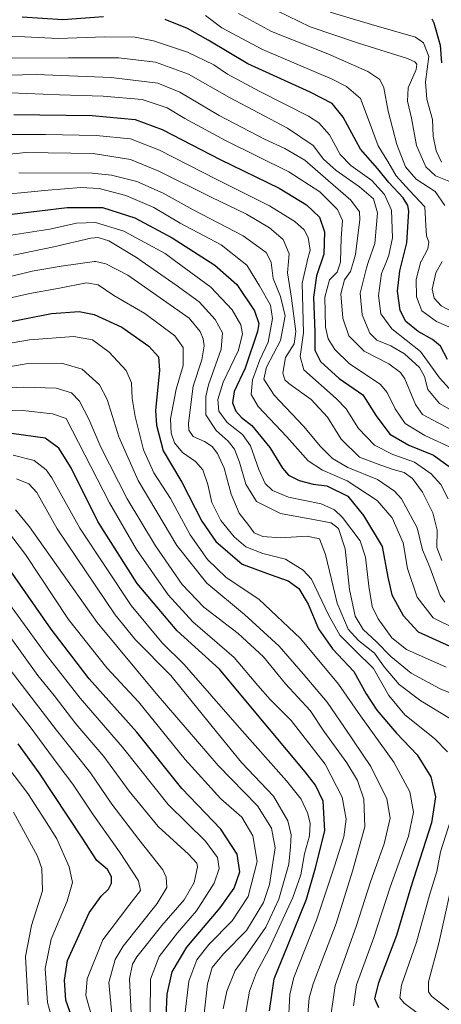
# Model space of a CAD drawing. Units: metres. Extents: x 579719 to 583121, y 4768225 to 4770579.
# Drawn here: x 582256 to 582395, y 4769524 to 4769849 of the extents above; entities that cross this region are included whole.
import ezdxf

# ---------------------------------------------------------------- set-up
doc = ezdxf.new("R2010")
doc.units = ezdxf.units.M
doc.header["$MEASUREMENT"] = 0
doc.layers.add('Curva de nivel maestra', color=30, linetype='Continuous', lineweight=30)
doc.layers.add('Curva de nivel normal', color=30, linetype='Continuous', lineweight=0)

msp = doc.modelspace()

# ---------------------------------------------------------------- linework, layer by layer
at = {"layer": 'Curva de nivel maestra', "color": 30, "linetype": 'Continuous', "lineweight": 30, "flags": 128}
for points, elevation in [([(582283.44, 4769850.1301), (582270.06, 4769849.1801), (582256.6, 4769850.0801)], 375), ([(582397.34, 4769736.8701), (582394.94, 4769741.1901), (582392.28, 4769743.4701), (582387.56, 4769746.1001), (582383.49, 4769749.4301), (582381.67, 4769752.9801), (582380.78, 4769759.3801), (582381.54, 4769766.1601), (582383.85, 4769775.4401), (582384.44, 4769785.8401), (582384.2, 4769787.8001), (582382.66, 4769790.3301), (582377.84, 4769795.3901), (582374.29, 4769799.8401), (582368.52, 4769806.3801), (582362.76, 4769816.9301), (582359.16, 4769821.4901), (582351.85, 4769825.2301), (582331.27, 4769834.6301), (582318.15, 4769842.4901), (582311.24, 4769846.3601), (582303.84, 4769849.2601)], 375), ([(582392.06, 4769849.5101), (582392.74, 4769848.1601), (582394.81, 4769840.7701), (582395.25, 4769834.9801)], 350), ([(582253.77, 4769817.8401), (582279.74, 4769817.5401), (582293.92, 4769816.2401), (582302.91, 4769812.8801), (582322.12, 4769802.9801), (582341.59, 4769793.4801), (582350.68, 4769788.0001), (582354.99, 4769783.9401), (582356.62, 4769779.0301), (582356.42, 4769771.6601), (582353.96, 4769764.4701), (582352.93, 4769757.4401), (582353.37, 4769745.8801), (582353.39, 4769739.9001), (582355.22, 4769736.1601), (582361.49, 4769730.5601), (582369.23, 4769725.1201), (582373.68, 4769718.2001), (582378.2, 4769712.1601), (582384.46, 4769708.5001), (582392.66, 4769705.1701), (582399.04, 4769700.5501)], 400), ([(582253.11, 4769784.8601), (582271.44, 4769787.1101), (582283.2, 4769787.0701), (582293.85, 4769783.7201), (582306.24, 4769777.1001), (582320.34, 4769768.0401), (582327.56, 4769761.5801), (582333.44, 4769752.8901), (582334.83, 4769748.7101), (582334.46, 4769746.0701), (582330.3, 4769734.0001), (582326.66, 4769726.2601), (582326.13, 4769722.5001), (582327.22, 4769719.7401), (582329.14, 4769717.6601), (582332.53, 4769715.0501), (582338.55, 4769707.7601), (582342.71, 4769700.8901), (582344.74, 4769698.5801), (582348.24, 4769696.7601), (582352.82, 4769695.6301), (582357.42, 4769695.0001), (582364.29, 4769691.6301), (582369.52, 4769685.2701), (582375.68, 4769675.0201), (582377.51, 4769664.8201), (582378.89, 4769658.9901), (582382.66, 4769652.1701), (582387.6, 4769646.7701), (582398.02, 4769641.9801)], 425), ([(582250.1, 4769748.8901), (582266.32, 4769752.0001), (582275.44, 4769752.7501), (582280.38, 4769751.7301), (582289.51, 4769747.4801), (582298.5, 4769741.2201), (582301.72, 4769737.7601), (582302.03, 4769733.3001), (582300.68, 4769719.9601), (582301, 4769715.1001), (582303.26, 4769706.6501), (582309.38, 4769696.3101), (582315.96, 4769683.4101), (582320.7, 4769676.6101), (582329.38, 4769669.1601), (582338.59, 4769665.7601), (582344.62, 4769663.6101), (582348.14, 4769661.1301), (582351.19, 4769655.9201), (582354.59, 4769647.7201), (582359.26, 4769641.1801), (582366.25, 4769633.6301), (582370.4, 4769626.2901), (582373.89, 4769620.8301), (582380.39, 4769613.2301), (582387.27, 4769606.1001), (582391.76, 4769598.8501), (582393.36, 4769592.1501), (582391.94, 4769583.6201), (582385.18, 4769562.2801), (582380.45, 4769546.2801), (582374.51, 4769530.6101), (582373.12, 4769525.4501), (582374.45, 4769522.5301)], 450), ([(582338.36, 4769521.4501), (582339.98, 4769531.9401), (582344.55, 4769543.3601), (582350.61, 4769558.2901), (582353.65, 4769568.7201), (582356.69, 4769580.9601), (582356.17, 4769590.7601), (582353.64, 4769596.0201), (582350.19, 4769600.4801), (582332.19, 4769621.9001), (582321.9, 4769634.4401), (582307.89, 4769647.1101), (582294.67, 4769662.7801), (582281.64, 4769683.2801), (582272.74, 4769700.9501), (582268.72, 4769707.4901), (582264.14, 4769710.8201), (582253.06, 4769712.4001)], 475), ([(582304.25, 4769519.1801), (582304.56, 4769526.9201), (582306.24, 4769534.2601), (582311.09, 4769542.4701), (582322.07, 4769555.4601), (582326.76, 4769561.9401), (582328.55, 4769567.4301), (582327.7, 4769573.2001), (582322.35, 4769581.5201), (582309.45, 4769594.9601), (582294.54, 4769613.5401), (582278.71, 4769631.2401), (582266.17, 4769647.6001), (582249.11, 4769672.0501)], 500), ([(582274.49, 4769515.2801), (582271.02, 4769524.9401), (582270.6, 4769531.5001), (582271.58, 4769538.0801), (582278.74, 4769553.7801), (582282.76, 4769559.2801), (582285.16, 4769561.6201), (582286.13, 4769563.6201), (582286.08, 4769565.6701), (582284.77, 4769568.1001), (582281.31, 4769571.1601), (582276.44, 4769578.6201), (582262.21, 4769600.1401), (582255.22, 4769609.7401)], 525)]:
    msp.add_lwpolyline(points, dxfattribs=dict(at, elevation=elevation))
at = {"layer": 'Curva de nivel normal', "color": 30, "linetype": 'Continuous', "lineweight": 0, "flags": 128}
for points, elevation in [([(582337.29, 4769853.87), (582351.83, 4769846.9), (582367.82, 4769841.46), (582384.04, 4769836.43), (582386.46, 4769835.26), (582387.13, 4769834.53), (582386.95, 4769832.74), (582384.24, 4769826.66), (582384.1, 4769822.22), (582385.42, 4769816.68), (582387.03, 4769807.62), (582390.08, 4769800.55), (582393.35, 4769797.61), (582398.25, 4769795.54)], 360), ([(582317.24, 4769850.56), (582322.61, 4769846.58), (582336.09, 4769839.34), (582359.12, 4769829.52), (582363.91, 4769827.11), (582368.46, 4769823.11), (582371.33, 4769815.52), (582374.36, 4769807.55), (582377.57, 4769802.28), (582380.33, 4769797.61), (582384.71, 4769792.75), (582389.79, 4769787.31), (582390.1, 4769781.1), (582390.34, 4769777.75), (582391.16, 4769775.67), (582390.81, 4769773.42), (582388.5233, 4769769.2561), (582388.52, 4769769.25), (582386.94, 4769763.26), (582387, 4769757.52), (582388.85, 4769752.91), (582393.66, 4769749.37), (582400.24, 4769746.55)], 370), ([(582328.1, 4769851.24), (582339.1, 4769845.29), (582357.72, 4769837.91), (582370.88, 4769832.04), (582374.91, 4769829.49), (582376.22, 4769826.64), (582377.65, 4769818.98), (582380.47, 4769807.99), (582383.39, 4769800.57), (582386.92, 4769796.44), (582393.18, 4769792.36), (582396.39, 4769787.8)], 365), ([(582358.44, 4769851.7), (582372.14, 4769847.68), (582386.68, 4769843.41), (582389.37, 4769841.59), (582391.13, 4769836.99), (582390.05, 4769828.64), (582390.43, 4769822.97), (582392.36, 4769816.16), (582392.57, 4769810.72), (582393.56, 4769805.85), (582395.27, 4769802.07)], 355), ([(582398.89, 4769726.06), (582394.59, 4769730.77), (582388.34, 4769739.52), (582378.82, 4769747.02), (582375.26, 4769751.96), (582374.42, 4769757.97), (582375.48, 4769765.31), (582377.0663, 4769769.2561), (582377.9, 4769771.33), (582379.06, 4769777.05), (582378.74, 4769786.26), (582376.5, 4769791.37), (582372.22, 4769795.98), (582365.27, 4769800.99), (582361.75, 4769804.64), (582358.26, 4769811.13), (582354.69, 4769815.13), (582351.35, 4769817.33), (582335.23, 4769825.46), (582324.55, 4769831.24), (582320.03, 4769834.26), (582311.26, 4769838.46), (582300.02, 4769842.22), (582293.92, 4769843.45), (582283.88, 4769843.57), (582268.48, 4769842.96), (582257.46, 4769843.5), (582248.79, 4769843.66)], 380), ([(582246.58, 4769836.44), (582271.88, 4769836.63), (582288.56, 4769836.65), (582300.71, 4769835.13), (582311.59, 4769831.21), (582325.21, 4769823.45), (582344.35, 4769813.3), (582352.8, 4769807.66), (582356.29, 4769803.14), (582360.44, 4769799.29), (582368.14, 4769793.99), (582372.82, 4769790), (582374.14, 4769785.33), (582373.25, 4769775.24), (582371.1787, 4769769.2561), (582370.46, 4769767.18), (582368.36, 4769758.77), (582369.01, 4769751.56), (582371.61, 4769745.5), (582373.88, 4769743.18), (582378.53, 4769741.32), (582383.09, 4769738.65), (582387.97, 4769734.23), (582389.71, 4769731.17), (582390.73, 4769726.94), (582394.66, 4769722.33), (582405.93, 4769715.84)], 385), ([(582247.59, 4769830.78), (582261.18, 4769831.14), (582286.06, 4769830.06), (582301.44, 4769828.24), (582308.77, 4769825.24), (582321.75, 4769817.53), (582336.7, 4769809.73), (582343.47, 4769806.58), (582350.07, 4769802.78), (582355.3, 4769798.29), (582365.36, 4769789.55), (582368.14, 4769785.66), (582368.26, 4769783.18), (582366.87, 4769771.58), (582366.1913, 4769769.2561), (582365.22, 4769765.93), (582363.24, 4769763.15), (582362.01, 4769758.59), (582362.67, 4769750.47), (582364.68, 4769744.62), (582369.73, 4769739.57), (582377.93, 4769735.44), (582381.73, 4769732.58), (582383.16, 4769730.45), (582386.68, 4769721.98), (582389, 4769718.62), (582394.24, 4769715.86), (582403.52, 4769711.08)], 390), ([(582252.74, 4769825.08), (582268.92, 4769824.4), (582283.4, 4769823.93), (582296.22, 4769822.83), (582304.56, 4769820.03), (582310.35, 4769816.55), (582323.86, 4769809.23), (582344.83, 4769798.87), (582355.06, 4769792.27), (582360.86, 4769786.42), (582362.5, 4769782.78), (582362.06, 4769776.92), (582361.9154, 4769769.2561), (582361.91, 4769768.97), (582360.77, 4769765.66), (582358.24, 4769763.16), (582356.68, 4769757.4), (582356.97, 4769747.56), (582357.83, 4769743.7), (582359.96, 4769740.13), (582364.92, 4769735.44), (582375.05, 4769728.72), (582377.36, 4769725.91), (582380, 4769720.56), (582383.32, 4769715.63), (582389.8, 4769711.73), (582399.38, 4769707.32)], 395), ([(582251.46, 4769811.21), (582264.34, 4769811.26), (582281.03, 4769810.95), (582292.41, 4769809.77), (582301.98, 4769806.08), (582320.72, 4769796.42), (582338.42, 4769787.66), (582346.83, 4769782.52), (582349.88, 4769779.72), (582351.17, 4769777.14), (582351.82, 4769772.99), (582350.91, 4769769.42), (582350.8724, 4769769.2561), (582349.22, 4769762.06), (582349.65, 4769745.68), (582348.58, 4769737.8), (582349.73, 4769733.42), (582360.46, 4769723.89), (582363.81, 4769720.54), (582367.8, 4769714.01), (582373.14, 4769708.44), (582379.18, 4769705.41), (582386.36, 4769702.86), (582391.87, 4769699.04), (582395.1, 4769695.53), (582397.52, 4769690.69)], 405), ([(582243.78, 4769803.89), (582257.78, 4769805.28), (582280.11, 4769804.93), (582292.44, 4769803.03), (582301.78, 4769799.12), (582319.12, 4769790.49), (582330.79, 4769784.9), (582338.45, 4769780.4), (582342.87, 4769776.53), (582344.87, 4769771.81), (582344.6562, 4769769.2561), (582344.34, 4769765.48), (582345.68, 4769757.1), (582347.12, 4769746.12), (582346.52, 4769741.99), (582343.73, 4769737.46), (582342.79, 4769732.3), (582343.5, 4769730.12), (582344.79, 4769728.94), (582352.15, 4769723.64), (582357.54, 4769717.71), (582362.12, 4769710.44), (582368.15, 4769704.54), (582374, 4769702.31), (582379.26, 4769700.44), (582382.93, 4769699.44), (582385.66, 4769697.51), (582389, 4769692.9), (582392.38, 4769686.12), (582393.86, 4769680.43), (582393.75, 4769674.62), (582395.45, 4769670.4)], 410), ([(582255.44, 4769798.57), (582279.78, 4769798.45), (582286.1, 4769797.79), (582294.49, 4769795.71), (582303.25, 4769791.81), (582313.18, 4769786.38), (582329.69, 4769777.72), (582337.28, 4769772.17), (582338.7869, 4769769.2561), (582338.94, 4769768.96), (582339.64, 4769763.63), (582342.03, 4769757.63), (582343.53, 4769751.28), (582342.07, 4769743.1), (582337.41, 4769734.26), (582336.5, 4769730.34), (582339.9, 4769725.08), (582349.62, 4769714.77), (582355.24, 4769708), (582359.24, 4769704.06), (582364.26, 4769701.1), (582374.12, 4769697.09), (582379.77, 4769693.28), (582382.09, 4769690.75), (582387.24, 4769681.2), (582389.04, 4769673.86), (582391.39, 4769668.16), (582394.9, 4769658.72), (582396.38, 4769656.57)], 415), ([(582249.29, 4769791.3), (582265.17, 4769792.79), (582275.96, 4769793.72), (582282.07, 4769793.39), (582290.86, 4769791.08), (582300.1, 4769787.1), (582308.83, 4769781.92), (582322.38, 4769774.7), (582329.3116, 4769769.2561), (582330.86, 4769768.04), (582335.06, 4769761.23), (582338.69, 4769754.77), (582339.41, 4769750.34), (582338, 4769742.56), (582335.2, 4769736.67), (582332.82, 4769730.06), (582332.3, 4769725.26), (582334.68, 4769721.33), (582344.14, 4769711.24), (582351.15, 4769703.26), (582355.94, 4769700.21), (582364.09, 4769696.75), (582374, 4769690.23), (582378.95, 4769684.41), (582382.64, 4769676.15), (582384.09, 4769667.65), (582387.2, 4769658.24), (582392.53, 4769651.41), (582400.36, 4769647.53)], 420), ([(582252.78, 4769777.96), (582265.78, 4769779.99), (582274.6, 4769781.9), (582280.8, 4769782.09), (582290.24, 4769779.32), (582303.85, 4769771.9), (582307.4216, 4769769.2561), (582318.98, 4769760.7), (582326.04, 4769753.22), (582328.9, 4769748.33), (582329.52, 4769745.33), (582328.18, 4769739.96), (582323.06, 4769729.3), (582321.29, 4769723.64), (582321.61, 4769719.78), (582324.39, 4769716.02), (582329.5, 4769712.06), (582332.15, 4769708.26), (582334.88, 4769700.44), (582337, 4769695.8), (582339.37, 4769693.5), (582344.7, 4769691.35), (582355.52, 4769689.09), (582359.88, 4769687.13), (582362.56, 4769684.53), (582368.36, 4769676.87), (582370.21, 4769671.49), (582371.26, 4769661.83), (582372.32, 4769655.16), (582374.32, 4769651.08), (582378.84, 4769644.74), (582383.73, 4769640.92), (582396.84, 4769635.08)], 430), ([(582253.68, 4769771.36), (582267.01, 4769774.05), (582279.33, 4769776.91), (582281.69, 4769777.13), (582285.24, 4769776.08), (582294.41, 4769770.57), (582296.2813, 4769769.2561), (582307.47, 4769761.4), (582315.11, 4769755.94), (582320.41, 4769750.1), (582322.82, 4769745.68), (582322.42, 4769740.26), (582318.2, 4769728.46), (582317.35, 4769724.62), (582317.39, 4769718.57), (582320.72, 4769713.3), (582324.71, 4769709.84), (582326.83, 4769707.12), (582328.5, 4769702.82), (582330.62, 4769695.58), (582334.06, 4769689.91), (582342.07, 4769685.91), (582353.47, 4769683.84), (582358.8, 4769682.76), (582361.2, 4769680.93), (582363.38, 4769674.23), (582364.9, 4769660.73), (582366.79, 4769651.99), (582369.41, 4769647.56), (582373.84, 4769643.46), (582378.53, 4769638.56), (582385.26, 4769633.06), (582394.9, 4769627.92), (582403.61, 4769624.4)], 435), ([(582252.22, 4769764.18), (582259.89, 4769766.04), (582269.52, 4769767.73), (582280.506, 4769769.2561), (582280.75, 4769769.29), (582280.9043, 4769769.2561), (582284.3, 4769768.51), (582291.5, 4769764.7), (582303.31, 4769756.48), (582311.85, 4769750.46), (582315.5, 4769746.05), (582316.5, 4769743.7), (582316.83, 4769741.38), (582315.97, 4769736.74), (582313.2, 4769728.05), (582311.6, 4769715.78), (582311.75, 4769713.42), (582313.17, 4769711.35), (582316.86, 4769709.7), (582319.44, 4769708.02), (582321.24, 4769705.69), (582323.39, 4769700.88), (582325.7, 4769692.34), (582328.4, 4769685.96), (582331.55, 4769681.92), (582333.36, 4769679.54), (582336.14, 4769678.26), (582342.06, 4769677.86), (582350.86, 4769678.35), (582354.89, 4769677.48), (582356.92, 4769672.3), (582360.76, 4769656.2), (582364.4, 4769647.69), (582367.84, 4769643.86), (582373.13, 4769639.7), (582376.36, 4769635.21), (582381.3, 4769629.38), (582388.42, 4769623.9), (582398.26, 4769617.98)], 440), ([(582395.5164, 4769769.2561), (582393.41, 4769765.45), (582392.16, 4769760.13), (582392.89, 4769757.07), (582395.18, 4769754.58), (582398.46, 4769752.78)], 365), ([(582252.29, 4769757.13), (582259.14, 4769758.67), (582268.95, 4769760.37), (582277.82, 4769762.24), (582281.74, 4769761.47), (582286.95, 4769757.98), (582297.19, 4769752.07), (582307.1, 4769744.65), (582309.84, 4769740.81), (582309.81, 4769734.86), (582307.47, 4769726.99), (582305.67, 4769717.19), (582305.92, 4769712.44), (582306.99, 4769709.24), (582309.6, 4769706.03), (582313.87, 4769703.11), (582316.38, 4769700.38), (582318, 4769695.48), (582319.32, 4769689.51), (582322.31, 4769683.6), (582326.67, 4769678.14), (582330.61, 4769674.82), (582336.15, 4769672.66), (582343.64, 4769670.82), (582349.58, 4769667.2), (582352.31, 4769664.17), (582357.93, 4769652.38), (582361.71, 4769645.67), (582366.6, 4769640.71), (582372.8, 4769634.64), (582377.92, 4769625.75), (582383.16, 4769619.33), (582393.02, 4769611.52), (582397.27, 4769607.02)], 445), ([(582248.11, 4769741.42), (582258.98, 4769743.3), (582273.65, 4769744.47), (582279.84, 4769743.36), (582285.39, 4769739.25), (582290.99, 4769733.2), (582292.79, 4769729.1), (582292.98, 4769723.96), (582293.93, 4769717.96), (582296.71, 4769706.96), (582300.1, 4769699.34), (582305.61, 4769690.82), (582312.2, 4769678.8), (582317.84, 4769670.66), (582324.1, 4769664.76), (582334.82, 4769657.53), (582348.69, 4769644.52), (582361.25, 4769629.41), (582368.47, 4769618.97), (582379.54, 4769603.66), (582384.87, 4769593.85), (582386.04, 4769587.07), (582384.43, 4769579.15), (582378.35, 4769562.35), (582372.96, 4769545.69), (582367.14, 4769529.97), (582366.16, 4769523.02)], 455), ([(582251.47, 4769734.26), (582258.56, 4769735.5), (582269.64, 4769735.62), (582276.44, 4769733.66), (582282.14, 4769728.48), (582284.7, 4769723.63), (582288.55, 4769711.3), (582294.92, 4769696.84), (582301.09, 4769686.48), (582307.71, 4769675.26), (582317.63, 4769662.81), (582330.13, 4769652.48), (582341.58, 4769642.06), (582349.56, 4769632.81), (582357.46, 4769623.54), (582363.26, 4769615.12), (582371.97, 4769602.26), (582377.26, 4769591.53), (582378.28, 4769585.1), (582376.37, 4769576.65), (582371.76, 4769564.07), (582367.2, 4769549.64), (582360.15, 4769529.78), (582358.31, 4769517.55)], 460), ([(582241.67, 4769726.86), (582256.87, 4769727.72), (582267.79, 4769727.31), (582272.95, 4769725.8), (582275.56, 4769723.08), (582278.6, 4769717.12), (582282.63, 4769707.82), (582291.27, 4769690.79), (582300.66, 4769675.18), (582309.55, 4769662.4), (582316.66, 4769654.87), (582328, 4769646.17), (582336.37, 4769638.54), (582343.71, 4769629.54), (582351.86, 4769620.7), (582356.39, 4769613.89), (582363.98, 4769603.48), (582367.54, 4769597.6), (582369.62, 4769591.36), (582369.99, 4769582.29), (582365.91, 4769567.62), (582360.49, 4769550.28), (582352.84, 4769530.28), (582351.48, 4769525.71), (582351, 4769518.94)], 465), ([(582344.61, 4769516.24), (582345.13, 4769526.75), (582346.49, 4769532.4), (582353.93, 4769551.44), (582359.76, 4769568.95), (582362.98, 4769578.92), (582363.72, 4769584.83), (582362.48, 4769592.11), (582356.79, 4769602.96), (582345.52, 4769617.45), (582338.63, 4769624.34), (582334.54, 4769629.02), (582326.74, 4769638.31), (582313.09, 4769650.01), (582304.85, 4769659.03), (582294.42, 4769673.94), (582285.51, 4769689.39), (582271.11, 4769717.28), (582266.6, 4769718.84), (582256.85, 4769719.99), (582241.11, 4769719.73)], 470), ([(582253.58, 4769705.15), (582260.6, 4769703.39), (582264.48, 4769700.38), (582266.41, 4769697.66), (582275.65, 4769681.06), (582292.65, 4769655.49), (582302.91, 4769643.16), (582310.21, 4769635.9), (582328.48, 4769614.98), (582344.01, 4769597.5), (582348.9, 4769591.36), (582350.92, 4769586.89), (582351.86, 4769583.44), (582351.64, 4769579.29), (582349.94, 4769573.29), (582348.73, 4769566.39), (582346.12, 4769558.88), (582338.34, 4769541.95), (582334.07, 4769534.08), (582331.82, 4769527.86), (582330.31, 4769519.64)], 480), ([(582323.06, 4769522.07), (582324.29, 4769527.86), (582327.04, 4769534.75), (582330.59, 4769539.56), (582333.42, 4769543.72), (582337.19, 4769549.02), (582341.49, 4769558.38), (582344.82, 4769569.95), (582345.31, 4769575.62), (582345.54, 4769579.58), (582344.41, 4769584.2), (582339.68, 4769592.43), (582329.18, 4769603.52), (582319.39, 4769615.43), (582305.75, 4769632.26), (582294.02, 4769644.15), (582287.36, 4769652.4), (582268.11, 4769680.86), (582261.4, 4769692.89), (582258.74, 4769695.69), (582254.65, 4769697.38)], 485), ([(582316.73, 4769519.39), (582317.86, 4769530.29), (582319.48, 4769535.68), (582323.16, 4769540.29), (582330.79, 4769548.02), (582336.41, 4769557.19), (582338.45, 4769563.23), (582339.3, 4769568.95), (582340.23, 4769575.26), (582339.02, 4769581.86), (582334.4, 4769589.21), (582321.45, 4769602.53), (582300.92, 4769626.39), (582281.34, 4769649.79), (582259.04, 4769681.46), (582254.39, 4769687.1)], 490), ([(582251.67, 4769680.19), (582257.66, 4769672.34), (582271.89, 4769650.81), (582284.56, 4769634.83), (582295.11, 4769623.64), (582310.52, 4769604.49), (582322.31, 4769591.56), (582329.23, 4769585.44), (582332.92, 4769579.32), (582334.33, 4769570.83), (582331.38, 4769559.23), (582326.06, 4769551.14), (582318.29, 4769543.34), (582314.34, 4769538.3), (582311.76, 4769531.18), (582310.3, 4769519.14)], 495), ([(582298.89, 4769519.88), (582299.08, 4769531.88), (582301.88, 4769539.36), (582307.95, 4769547.15), (582314.26, 4769554.5), (582320.08, 4769563.62), (582321.71, 4769568.43), (582321.17, 4769572.1), (582317.18, 4769577.48), (582304.88, 4769589.66), (582289.8, 4769608.66), (582275.78, 4769624.81), (582264.58, 4769639.02), (582251.82, 4769656.66)], 505), ([(582292.68, 4769520.61), (582292.1, 4769531.99), (582293.09, 4769536.8), (582294.55, 4769539.24), (582302.78, 4769549.62), (582310.2, 4769558.1), (582313.46, 4769563.8), (582314.59, 4769569.02), (582314.32, 4769570.26), (582311.64, 4769573.21), (582301.59, 4769582.32), (582291.96, 4769594.06), (582283.56, 4769605.51), (582274.3, 4769616.34), (582267.14, 4769625.65), (582261.76, 4769632.28), (582251.75, 4769646.26)], 510), ([(582286.3, 4769519.16), (582285.22, 4769530.74), (582287.39, 4769538.36), (582290, 4769542.81), (582301.24, 4769556.94), (582304.38, 4769562.23), (582304.17, 4769565.66), (582303.11, 4769568.08), (582295.16, 4769578.04), (582286.29, 4769589.81), (582279.22, 4769600.09), (582267.98, 4769614.28), (582246.62, 4769641.82)], 515), ([(582241.63, 4769637.74), (582259.2, 4769615.36), (582268.5, 4769602.73), (582273.34, 4769596.41), (582280.22, 4769586.12), (582288.83, 4769574.01), (582295.11, 4769564.44), (582295.7, 4769561.15), (582291.86, 4769556.28), (582283.24, 4769544.94), (582278.03, 4769531.94), (582277.6, 4769526.42), (582280.06, 4769517.89)], 520), ([(582267.69, 4769514.07), (582264.94, 4769524.11), (582264.22, 4769535.38), (582266.18, 4769545.11), (582271.47, 4769557.68), (582273.2, 4769563.84), (582272.13, 4769569.01), (582268.04, 4769578.29), (582264.08, 4769584.57), (582258.47, 4769593.24), (582249.39, 4769605.22)], 530), ([(582253.76, 4769587.15), (582261.7, 4769572.52), (582263.06, 4769568.45), (582263.25, 4769561.09), (582259.64, 4769549.64), (582257.64, 4769539.32), (582258.55, 4769523.42)], 535), ([(582398.38, 4769584.68), (582394.98, 4769573.97), (582393.74, 4769567.46), (582391.32, 4769559.66), (582387, 4769544.08), (582382.04, 4769529.86), (582381.51, 4769525.71), (582382.9, 4769523.99), (582393.32, 4769516.2)], 445), ([(582400.06, 4769569.09), (582394.39, 4769543.82), (582391.04, 4769530.98), (582390.95, 4769527.7), (582391.96, 4769526.22), (582399.89, 4769520.04)], 440)]:
    msp.add_lwpolyline(points, dxfattribs=dict(at, elevation=elevation))

doc.saveas('drawing.dxf')
